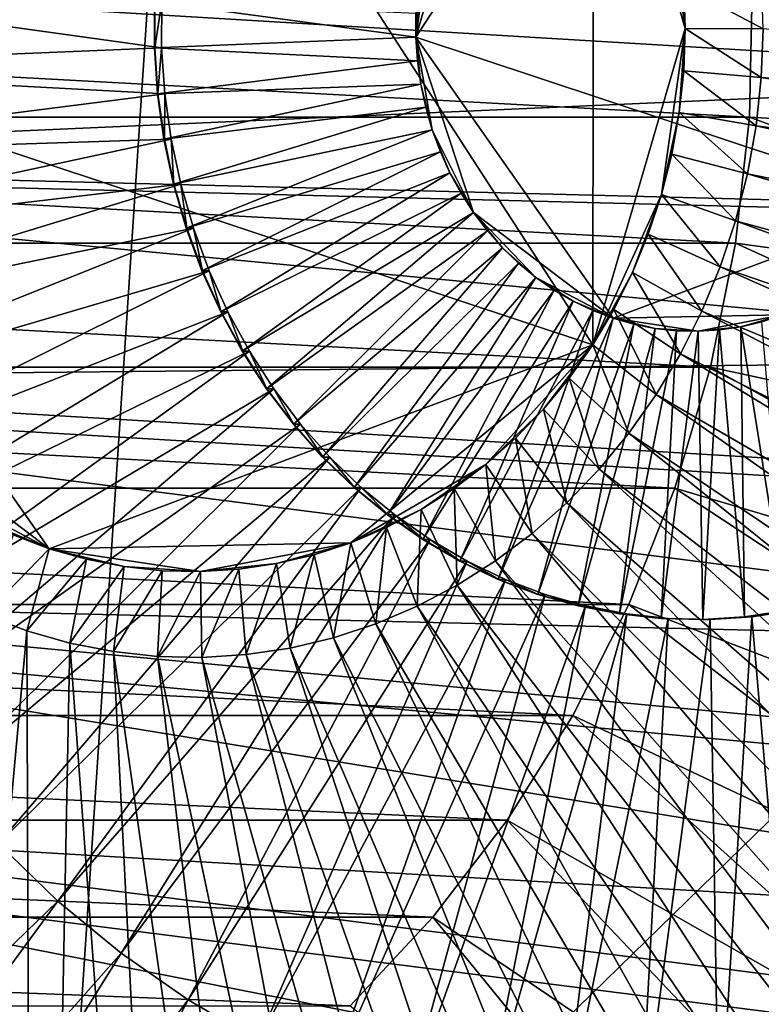
# Model space of a CAD drawing. Extents: x -0.74 to 1.08, y -3.4 to 3.42.
# Drawn here: x 0.69 to 0.74, y -2.99 to -2.92 of the extents above; entities that cross this region are included whole.
import ezdxf

# ---------------------------------------------------------------- set-up
doc = ezdxf.new("R2010")
doc.units = 0
doc.header["$MEASUREMENT"] = 0
doc.layers.get('0').update_dxf_attribs({"linetype": 'CONTINUOUS'})

msp = doc.modelspace()

# ---------------------------------------------------------------- linework, layer by layer
for points in [[(0.706152, -2.803952, -0.412344), (0.691325, -3.028802, -0.419186), (0.593919, -2.913455, -0.464126)], [(0.706152, -2.803952, -0.412344), (0.798385, -2.924347, -0.369791), (0.691325, -3.028802, -0.419186)], [(0.706152, -2.803952, -0.412344), (0.774524, -2.843471, -0.3808), (0.798385, -2.924347, -0.369791)], [(0.691583, -2.877582, -0.435046), (0.672944, -2.891628, -0.443677), (0.665188, -2.918157, -0.447266)], [(0.665188, -2.918157, -0.447266), (0.732198, -2.940367, -0.416232), (0.691583, -2.877582, -0.435046)], [(0.732198, -2.940367, -0.416232), (0.732256, -2.892981, -0.41621), (0.691583, -2.877582, -0.435046)], [(0.732198, -2.940367, -0.416232), (0.739122, -2.916684, -0.413028), (0.732256, -2.892981, -0.41621)], [(0.739122, -2.916684, -0.413028), (0.737371, -2.904241, -0.41384), (0.732256, -2.892981, -0.41621)], [(0.733778, -2.894513, -0.514894), (0.723301, -2.902407, -0.519745), (0.718942, -2.917318, -0.521762)], [(0.718942, -2.917318, -0.521762), (0.756606, -2.929801, -0.50432), (0.733778, -2.894513, -0.514894)], [(0.756606, -2.929801, -0.50432), (0.756638, -2.903168, -0.504307), (0.733778, -2.894513, -0.514894)], [(0.723301, -2.902407, -0.519745), (0.720191, -2.908599, -0.521185), (0.718942, -2.917318, -0.521762)], [(0.739122, -2.916684, -0.413028), (0.738685, -2.910388, -0.413231), (0.737371, -2.904241, -0.41384)], [(1.077825, -2.907122, -0.4538), (1.077136, -2.938534, -0.454118), (0.628035, -2.927073, 0.142671)], [(1.077825, -2.907122, -0.4538), (0.628035, -2.927073, 0.142671), (0.628389, -2.910945, 0.142834)], [(1.067286, -2.937747, -0.458662), (1.067952, -2.907385, -0.458355), (0.625265, -2.911161, 0.128273)], [(0.720191, -2.908599, -0.521185), (0.719323, -2.912017, -0.521587), (0.718942, -2.917318, -0.521762)], [(0.739122, -2.916684, -0.413028), (0.739015, -2.913527, -0.413078), (0.738685, -2.910388, -0.413231)], [(1.067286, -2.937747, -0.458662), (0.625265, -2.911161, 0.128273), (0.62493, -2.926425, 0.128118)], [(0.719323, -2.912017, -0.521587), (0.719071, -2.913772, -0.521703), (0.718942, -2.917318, -0.521762)], [(0.74495, -2.916693, -0.410329), (0.744826, -2.913037, -0.410387), (0.739015, -2.913527, -0.413078)], [(0.787072, -2.925815, -0.292895), (0.787354, -2.912965, -0.292765), (0.744134, -2.9138, -0.281463)], [(0.743925, -2.923315, -0.281559), (0.569616, -2.9138, 0.096796), (0.569407, -2.923315, 0.0967)], [(0.743925, -2.923315, -0.281559), (0.744134, -2.9138, -0.281463), (0.569616, -2.9138, 0.096796)], [(0.691325, -3.028802, -0.419186), (0.6213, -2.992967, -0.451493), (0.593919, -2.913455, -0.464126)], [(0.663763, -2.913079, -0.548743), (0.663755, -2.91962, -0.548746), (0.699901, -2.918127, -0.532008)], [(0.663763, -2.913079, -0.548743), (0.699901, -2.918127, -0.532008), (0.699905, -2.914677, -0.532007)], [(0.719071, -2.913772, -0.521703), (0.718944, -2.915542, -0.521761), (0.718942, -2.917318, -0.521762)], [(0.74495, -2.916693, -0.410329), (0.739015, -2.913527, -0.413078), (0.739122, -2.916684, -0.413028)], [(0.787072, -2.925815, -0.292895), (0.744134, -2.9138, -0.281463), (0.743925, -2.923315, -0.281559)], [(0.699393, -2.914676, -0.530901), (0.699389, -2.918127, -0.530903), (0.699356, -2.918127, -0.530832)], [(0.699393, -2.914676, -0.530901), (0.699356, -2.918127, -0.530832), (0.69936, -2.914676, -0.53083)], [(0.69936, -2.914676, -0.53083), (0.699356, -2.918127, -0.530832), (0.718942, -2.917318, -0.521762)], [(0.69936, -2.914676, -0.53083), (0.718942, -2.917318, -0.521762), (0.718944, -2.915542, -0.521761)], [(0.699905, -2.914677, -0.532007), (0.699389, -2.918127, -0.530903), (0.699393, -2.914676, -0.530901)], [(0.699905, -2.914677, -0.532007), (0.699901, -2.918127, -0.532008), (0.699389, -2.918127, -0.530903)], [(0.732198, -2.940367, -0.416232), (0.737341, -2.929122, -0.413852), (0.739122, -2.916684, -0.413028)], [(0.737341, -2.929122, -0.413852), (0.73867, -2.922979, -0.413237), (0.739122, -2.916684, -0.413028)], [(0.73867, -2.922979, -0.413237), (0.739007, -2.919842, -0.413081), (0.739122, -2.916684, -0.413028)], [(0.744817, -2.920347, -0.410391), (0.739122, -2.916684, -0.413028), (0.739007, -2.919842, -0.413081)], [(0.744817, -2.920347, -0.410391), (0.74495, -2.916693, -0.410329), (0.739122, -2.916684, -0.413028)], [(0.914447, -2.931782, -0.432655), (0.74495, -2.916693, -0.410329), (0.744817, -2.920347, -0.410391)], [(0.699356, -2.918127, -0.530832), (0.719065, -2.919089, -0.521705), (0.718942, -2.917318, -0.521762)], [(0.718942, -2.917318, -0.521762), (0.719065, -2.919089, -0.521705), (0.719312, -2.920844, -0.521591)], [(0.718942, -2.917318, -0.521762), (0.719312, -2.920844, -0.521591), (0.720172, -2.924264, -0.521192)], [(0.718942, -2.917318, -0.521762), (0.720172, -2.924264, -0.521192), (0.723267, -2.930465, -0.519758)], [(0.718942, -2.917318, -0.521762), (0.723267, -2.930465, -0.519758), (0.733725, -2.93839, -0.514915)], [(0.718942, -2.917318, -0.521762), (0.733725, -2.93839, -0.514915), (0.756606, -2.929801, -0.50432)], [(0.663755, -2.91962, -0.548746), (0.700139, -2.921568, -0.531897), (0.699901, -2.918127, -0.532008)], [(0.665188, -2.918157, -0.447266), (0.672883, -2.941549, -0.4437), (0.691489, -2.955649, -0.435082)], [(0.665188, -2.918157, -0.447266), (0.691489, -2.955649, -0.435082), (0.732198, -2.940367, -0.416232)], [(0.699389, -2.918127, -0.530903), (0.699595, -2.921568, -0.530721), (0.699356, -2.918127, -0.530832)], [(0.699356, -2.918127, -0.530832), (0.699595, -2.921568, -0.530721), (0.719065, -2.919089, -0.521705)], [(0.699901, -2.918127, -0.532008), (0.699628, -2.921568, -0.530792), (0.699389, -2.918127, -0.530903)], [(0.699389, -2.918127, -0.530903), (0.699628, -2.921568, -0.530792), (0.699595, -2.921568, -0.530721)], [(0.699901, -2.918127, -0.532008), (0.700139, -2.921568, -0.531897), (0.699628, -2.921568, -0.530792)], [(0.663755, -2.91962, -0.548746), (0.664208, -2.926143, -0.548536), (0.700139, -2.921568, -0.531897)], [(0.699595, -2.921568, -0.530721), (0.719312, -2.920844, -0.521591), (0.719065, -2.919089, -0.521705)], [(0.744427, -2.92398, -0.410571), (0.739007, -2.919842, -0.413081), (0.73867, -2.922979, -0.413237)], [(0.744427, -2.92398, -0.410571), (0.744817, -2.920347, -0.410391), (0.739007, -2.919842, -0.413081)], [(0.912859, -2.946581, -0.433389), (0.744817, -2.920347, -0.410391), (0.744427, -2.92398, -0.410571)], [(0.912859, -2.946581, -0.433389), (0.914447, -2.931782, -0.432655), (0.744817, -2.920347, -0.410391)], [(0.699595, -2.921568, -0.530721), (0.700074, -2.924978, -0.530499), (0.719312, -2.920844, -0.521591)], [(0.700074, -2.924978, -0.530499), (0.719681, -2.922573, -0.521419), (0.719312, -2.920844, -0.521591)], [(0.719312, -2.920844, -0.521591), (0.719681, -2.922573, -0.521419), (0.720172, -2.924264, -0.521192)], [(0.664208, -2.926143, -0.548536), (0.700619, -2.924978, -0.531675), (0.700139, -2.921568, -0.531897)], [(0.699628, -2.921568, -0.530792), (0.700074, -2.924978, -0.530499), (0.699595, -2.921568, -0.530721)], [(0.700139, -2.921568, -0.531897), (0.700107, -2.924978, -0.53057), (0.699628, -2.921568, -0.530792)], [(0.699628, -2.921568, -0.530792), (0.700107, -2.924978, -0.53057), (0.700074, -2.924978, -0.530499)], [(0.700139, -2.921568, -0.531897), (0.700619, -2.924978, -0.531675), (0.700107, -2.924978, -0.53057)], [(0.700074, -2.924978, -0.530499), (0.700793, -2.928337, -0.530166), (0.719681, -2.922573, -0.521419)], [(0.700793, -2.928337, -0.530166), (0.720172, -2.924264, -0.521192), (0.719681, -2.922573, -0.521419)], [(0.742884, -2.932763, -0.28204), (0.569407, -2.923315, 0.0967), (0.568365, -2.932763, 0.096219)], [(0.742884, -2.932763, -0.28204), (0.743925, -2.923315, -0.281559), (0.569407, -2.923315, 0.0967)], [(0.737341, -2.929122, -0.413852), (0.738114, -2.926079, -0.413494), (0.73867, -2.922979, -0.413237)], [(0.743783, -2.927568, -0.410869), (0.73867, -2.922979, -0.413237), (0.738114, -2.926079, -0.413494)], [(0.743783, -2.927568, -0.410869), (0.744427, -2.92398, -0.410571), (0.73867, -2.922979, -0.413237)], [(0.785665, -2.938575, -0.293544), (0.743925, -2.923315, -0.281559), (0.742884, -2.932763, -0.28204)], [(0.785665, -2.938575, -0.293544), (0.787072, -2.925815, -0.292895), (0.743925, -2.923315, -0.281559)], [(0.910235, -2.9612, -0.434603), (0.744427, -2.92398, -0.410571), (0.743783, -2.927568, -0.410869)], [(0.910235, -2.9612, -0.434603), (0.912859, -2.946581, -0.433389), (0.744427, -2.92398, -0.410571)], [(0.798385, -2.924347, -0.369791), (0.764163, -3.000577, -0.38558), (0.691325, -3.028802, -0.419186)], [(0.700793, -2.928337, -0.530166), (0.701745, -2.931624, -0.529724), (0.720172, -2.924264, -0.521192)], [(0.701745, -2.931624, -0.529724), (0.720779, -2.92591, -0.520911), (0.720172, -2.924264, -0.521192)], [(0.720172, -2.924264, -0.521192), (0.720779, -2.92591, -0.520911), (0.721501, -2.927498, -0.520576)], [(0.720172, -2.924264, -0.521192), (0.721501, -2.927498, -0.520576), (0.723267, -2.930465, -0.519758)], [(0.664208, -2.926143, -0.548536), (0.665117, -2.932607, -0.548114), (0.700619, -2.924978, -0.531675)], [(0.665117, -2.932607, -0.548114), (0.701337, -2.928337, -0.531342), (0.700619, -2.924978, -0.531675)], [(0.700107, -2.924978, -0.53057), (0.700793, -2.928337, -0.530166), (0.700074, -2.924978, -0.530499)], [(0.700619, -2.924978, -0.531675), (0.700826, -2.928337, -0.530237), (0.700107, -2.924978, -0.53057)], [(0.700107, -2.924978, -0.53057), (0.700826, -2.928337, -0.530237), (0.700793, -2.928337, -0.530166)], [(0.700619, -2.924978, -0.531675), (0.701337, -2.928337, -0.531342), (0.700826, -2.928337, -0.530237)], [(0.701745, -2.931624, -0.529724), (0.702925, -2.93482, -0.529177), (0.720779, -2.92591, -0.520911)], [(0.702925, -2.93482, -0.529177), (0.721501, -2.927498, -0.520576), (0.720779, -2.92591, -0.520911)], [(0.742889, -2.931091, -0.411283), (0.738114, -2.926079, -0.413494), (0.737341, -2.929122, -0.413852)], [(0.742889, -2.931091, -0.411283), (0.743783, -2.927568, -0.410869), (0.738114, -2.926079, -0.413494)], [(1.063963, -2.967896, -0.460195), (0.62493, -2.926425, 0.128118), (0.62326, -2.941581, 0.127347)], [(1.063963, -2.967896, -0.460195), (1.067286, -2.937747, -0.458662), (0.62493, -2.926425, 0.128118)], [(1.077136, -2.938534, -0.454118), (0.62627, -2.943087, 0.141856), (0.628035, -2.927073, 0.142671)], [(0.702925, -2.93482, -0.529177), (0.704327, -2.937906, -0.528528), (0.721501, -2.927498, -0.520576)], [(0.704327, -2.937906, -0.528528), (0.722332, -2.929019, -0.520191), (0.721501, -2.927498, -0.520576)], [(0.721501, -2.927498, -0.520576), (0.722332, -2.929019, -0.520191), (0.723267, -2.930465, -0.519758)], [(0.90659, -2.975551, -0.436289), (0.743783, -2.927568, -0.410869), (0.742889, -2.931091, -0.411283)], [(0.90659, -2.975551, -0.436289), (0.910235, -2.9612, -0.434603), (0.743783, -2.927568, -0.410869)], [(0.665117, -2.932607, -0.548114), (0.666479, -2.938974, -0.547483), (0.701337, -2.928337, -0.531342)], [(0.666479, -2.938974, -0.547483), (0.70229, -2.931624, -0.530901), (0.701337, -2.928337, -0.531342)], [(0.700826, -2.928337, -0.530237), (0.701745, -2.931624, -0.529724), (0.700793, -2.928337, -0.530166)], [(0.701337, -2.928337, -0.531342), (0.701778, -2.931624, -0.529796), (0.700826, -2.928337, -0.530237)], [(0.700826, -2.928337, -0.530237), (0.701778, -2.931624, -0.529796), (0.701745, -2.931624, -0.529724)], [(0.701337, -2.928337, -0.531342), (0.70229, -2.931624, -0.530901), (0.701778, -2.931624, -0.529796)], [(0.704327, -2.937906, -0.528528), (0.705942, -2.940862, -0.52778), (0.722332, -2.929019, -0.520191)], [(0.705942, -2.940862, -0.52778), (0.723267, -2.930465, -0.519758), (0.722332, -2.929019, -0.520191)], [(0.732198, -2.940367, -0.416232), (0.735166, -2.934965, -0.414858), (0.737341, -2.929122, -0.413852)], [(0.735166, -2.934965, -0.414858), (0.736356, -2.93209, -0.414307), (0.737341, -2.929122, -0.413852)], [(0.741749, -2.934526, -0.41181), (0.737341, -2.929122, -0.413852), (0.736356, -2.93209, -0.414307)], [(0.741749, -2.934526, -0.41181), (0.742889, -2.931091, -0.411283), (0.737341, -2.929122, -0.413852)], [(0.733725, -2.93839, -0.514915), (0.746415, -2.938138, -0.509038), (0.756606, -2.929801, -0.50432)], [(0.705942, -2.940862, -0.52778), (0.70776, -2.943672, -0.526938), (0.723267, -2.930465, -0.519758)], [(0.70776, -2.943672, -0.526938), (0.724302, -2.931828, -0.519279), (0.723267, -2.930465, -0.519758)], [(0.723267, -2.930465, -0.519758), (0.724302, -2.931828, -0.519279), (0.725429, -2.933097, -0.518757)], [(0.723267, -2.930465, -0.519758), (0.725429, -2.933097, -0.518757), (0.727933, -2.935329, -0.517597)], [(0.723267, -2.930465, -0.519758), (0.727933, -2.935329, -0.517597), (0.733725, -2.93839, -0.514915)], [(0.901947, -2.989548, -0.438437), (0.742889, -2.931091, -0.411283), (0.741749, -2.934526, -0.41181)], [(0.901947, -2.989548, -0.438437), (0.90659, -2.975551, -0.436289), (0.742889, -2.931091, -0.411283)], [(0.666479, -2.938974, -0.547483), (0.668284, -2.945205, -0.546647), (0.70229, -2.931624, -0.530901)], [(0.668284, -2.945205, -0.546647), (0.70347, -2.93482, -0.530354), (0.70229, -2.931624, -0.530901)], [(0.701778, -2.931624, -0.529796), (0.702925, -2.93482, -0.529177), (0.701745, -2.931624, -0.529724)], [(0.70229, -2.931624, -0.530901), (0.702958, -2.93482, -0.529248), (0.701778, -2.931624, -0.529796)], [(0.701778, -2.931624, -0.529796), (0.702958, -2.93482, -0.529248), (0.702925, -2.93482, -0.529177)], [(0.70229, -2.931624, -0.530901), (0.70347, -2.93482, -0.530354), (0.702958, -2.93482, -0.529248)], [(0.70776, -2.943672, -0.526938), (0.70977, -2.946319, -0.526007), (0.724302, -2.931828, -0.519279)], [(0.70977, -2.946319, -0.526007), (0.725429, -2.933097, -0.518757), (0.724302, -2.931828, -0.519279)], [(0.740371, -2.937854, -0.412448), (0.736356, -2.93209, -0.414307), (0.735166, -2.934965, -0.414858)], [(0.740371, -2.937854, -0.412448), (0.741749, -2.934526, -0.41181), (0.736356, -2.93209, -0.414307)], [(0.741019, -2.942057, -0.2829), (0.568365, -2.932763, 0.096219), (0.5665, -2.942057, 0.095359)], [(0.741019, -2.942057, -0.2829), (0.742884, -2.932763, -0.28204), (0.568365, -2.932763, 0.096219)], [(0.783147, -2.951125, -0.294706), (0.742884, -2.932763, -0.28204), (0.741019, -2.942057, -0.2829)], [(0.783147, -2.951125, -0.294706), (0.785665, -2.938575, -0.293544), (0.742884, -2.932763, -0.28204)], [(0.70977, -2.946319, -0.526007), (0.71196, -2.948785, -0.524993), (0.725429, -2.933097, -0.518757)], [(0.71196, -2.948785, -0.524993), (0.726642, -2.934267, -0.518195), (0.725429, -2.933097, -0.518757)], [(0.725429, -2.933097, -0.518757), (0.726642, -2.934267, -0.518195), (0.727933, -2.935329, -0.517597)], [(0.71196, -2.948785, -0.524993), (0.714316, -2.951058, -0.523901), (0.726642, -2.934267, -0.518195)], [(0.714316, -2.951058, -0.523901), (0.727933, -2.935329, -0.517597), (0.726642, -2.934267, -0.518195)], [(0.668284, -2.945205, -0.546647), (0.670522, -2.951264, -0.54561), (0.70347, -2.93482, -0.530354)], [(0.670522, -2.951264, -0.54561), (0.704872, -2.937906, -0.529704), (0.70347, -2.93482, -0.530354)], [(0.702958, -2.93482, -0.529248), (0.704327, -2.937906, -0.528528), (0.702925, -2.93482, -0.529177)], [(0.70347, -2.93482, -0.530354), (0.70436, -2.937906, -0.528599), (0.702958, -2.93482, -0.529248)], [(0.702958, -2.93482, -0.529248), (0.70436, -2.937906, -0.528599), (0.704327, -2.937906, -0.528528)], [(0.70347, -2.93482, -0.530354), (0.704872, -2.937906, -0.529704), (0.70436, -2.937906, -0.528599)], [(0.732198, -2.940367, -0.416232), (0.733777, -2.937729, -0.415501), (0.735166, -2.934965, -0.414858)], [(0.738763, -2.941055, -0.413192), (0.735166, -2.934965, -0.414858), (0.733777, -2.937729, -0.415501)], [(0.738763, -2.941055, -0.413192), (0.740371, -2.937854, -0.412448), (0.735166, -2.934965, -0.414858)], [(0.896334, -3.003106, -0.441036), (0.741749, -2.934526, -0.41181), (0.740371, -2.937854, -0.412448)], [(0.896334, -3.003106, -0.441036), (0.901947, -2.989548, -0.438437), (0.741749, -2.934526, -0.41181)], [(0.714316, -2.951058, -0.523901), (0.716826, -2.953122, -0.522738), (0.727933, -2.935329, -0.517597)], [(0.716826, -2.953122, -0.522738), (0.729296, -2.936278, -0.516966), (0.727933, -2.935329, -0.517597)], [(0.727933, -2.935329, -0.517597), (0.729296, -2.936278, -0.516966), (0.730721, -2.937108, -0.516306)], [(0.727933, -2.935329, -0.517597), (0.730721, -2.937108, -0.516306), (0.733725, -2.93839, -0.514915)], [(0.716826, -2.953122, -0.522738), (0.719473, -2.954966, -0.521512), (0.729296, -2.936278, -0.516966)], [(0.719473, -2.954966, -0.521512), (0.730721, -2.937108, -0.516306), (0.729296, -2.936278, -0.516966)], [(0.719473, -2.954966, -0.521512), (0.722242, -2.956578, -0.52023), (0.730721, -2.937108, -0.516306)], [(0.722242, -2.956578, -0.52023), (0.7322, -2.937813, -0.515621), (0.730721, -2.937108, -0.516306)], [(0.730721, -2.937108, -0.516306), (0.7322, -2.937813, -0.515621), (0.733725, -2.93839, -0.514915)], [(0.670522, -2.951264, -0.54561), (0.673179, -2.957114, -0.544378), (0.704872, -2.937906, -0.529704)], [(0.673179, -2.957114, -0.544378), (0.706487, -2.940862, -0.528956), (0.704872, -2.937906, -0.529704)], [(0.70436, -2.937906, -0.528599), (0.705942, -2.940862, -0.52778), (0.704327, -2.937906, -0.528528)], [(0.704872, -2.937906, -0.529704), (0.705975, -2.940862, -0.527851), (0.70436, -2.937906, -0.528599)], [(0.70436, -2.937906, -0.528599), (0.705975, -2.940862, -0.527851), (0.705942, -2.940862, -0.52778)], [(0.704872, -2.937906, -0.529704), (0.706487, -2.940862, -0.528956), (0.705975, -2.940862, -0.527851)], [(0.722242, -2.956578, -0.52023), (0.725116, -2.957949, -0.518899), (0.7322, -2.937813, -0.515621)], [(0.725116, -2.957949, -0.518899), (0.733725, -2.93839, -0.514915), (0.7322, -2.937813, -0.515621)], [(0.736935, -2.944108, -0.414038), (0.733777, -2.937729, -0.415501), (0.732198, -2.940367, -0.416232)], [(0.733725, -2.93839, -0.514915), (0.740088, -2.939357, -0.511968), (0.746415, -2.938138, -0.509038)], [(0.736935, -2.944108, -0.414038), (0.738763, -2.941055, -0.413192), (0.733777, -2.937729, -0.415501)], [(0.889784, -3.016145, -0.444067), (0.740371, -2.937854, -0.412448), (0.738763, -2.941055, -0.413192)], [(0.740088, -2.939357, -0.511968), (0.743294, -2.939018, -0.510483), (0.746415, -2.938138, -0.509038)], [(0.889784, -3.016145, -0.444067), (0.896334, -3.003106, -0.441036), (0.740371, -2.937854, -0.412448)], [(0.743294, -2.939018, -0.510483), (0.74487, -2.938645, -0.509753), (0.746415, -2.938138, -0.509038)], [(1.077136, -2.938534, -0.454118), (1.073698, -2.969728, -0.455704), (0.62627, -2.943087, 0.141856)], [(0.725116, -2.957949, -0.518899), (0.728078, -2.95907, -0.517527), (0.733725, -2.93839, -0.514915)], [(0.728078, -2.95907, -0.517527), (0.735285, -2.938836, -0.514192), (0.733725, -2.93839, -0.514915)], [(0.728078, -2.95907, -0.517527), (0.73111, -2.959935, -0.516123), (0.735285, -2.938836, -0.514192)], [(0.73111, -2.959935, -0.516123), (0.736872, -2.939146, -0.513457), (0.735285, -2.938836, -0.514192)], [(0.733725, -2.93839, -0.514915), (0.735285, -2.938836, -0.514192), (0.736872, -2.939146, -0.513457)], [(0.733725, -2.93839, -0.514915), (0.736872, -2.939146, -0.513457), (0.740088, -2.939357, -0.511968)], [(0.746672, -2.96029, -0.508917), (0.74487, -2.938645, -0.509753), (0.743294, -2.939018, -0.510483)], [(0.73111, -2.959935, -0.516123), (0.734194, -2.960539, -0.514695), (0.736872, -2.939146, -0.513457)], [(0.734194, -2.960539, -0.514695), (0.738476, -2.939321, -0.512714), (0.736872, -2.939146, -0.513457)], [(0.734194, -2.960539, -0.514695), (0.73731, -2.960877, -0.513252), (0.738476, -2.939321, -0.512714)], [(0.736872, -2.939146, -0.513457), (0.738476, -2.939321, -0.512714), (0.740088, -2.939357, -0.511968)], [(0.73731, -2.960877, -0.513252), (0.740088, -2.939357, -0.511968), (0.738476, -2.939321, -0.512714)], [(0.73731, -2.960877, -0.513252), (0.740441, -2.960949, -0.511802), (0.740088, -2.939357, -0.511968)], [(0.740088, -2.939357, -0.511968), (0.741697, -2.939256, -0.511223), (0.743294, -2.939018, -0.510483)], [(0.740441, -2.960949, -0.511802), (0.741697, -2.939256, -0.511223), (0.740088, -2.939357, -0.511968)], [(0.740441, -2.960949, -0.511802), (0.743568, -2.960753, -0.510354), (0.741697, -2.939256, -0.511223)], [(0.743568, -2.960753, -0.510354), (0.743294, -2.939018, -0.510483), (0.741697, -2.939256, -0.511223)], [(0.743568, -2.960753, -0.510354), (0.746672, -2.96029, -0.508917), (0.743294, -2.939018, -0.510483)], [(0.673179, -2.957114, -0.544378), (0.67624, -2.962718, -0.54296), (0.706487, -2.940862, -0.528956)], [(0.67624, -2.962718, -0.54296), (0.708304, -2.943672, -0.528114), (0.706487, -2.940862, -0.528956)], [(0.691489, -2.955649, -0.435082), (0.714067, -2.955199, -0.424627), (0.732198, -2.940367, -0.416232)], [(0.705975, -2.940862, -0.527851), (0.70776, -2.943672, -0.526938), (0.705942, -2.940862, -0.52778)], [(0.706487, -2.940862, -0.528956), (0.707793, -2.943672, -0.527009), (0.705975, -2.940862, -0.527851)], [(0.705975, -2.940862, -0.527851), (0.707793, -2.943672, -0.527009), (0.70776, -2.943672, -0.526938)], [(0.706487, -2.940862, -0.528956), (0.708304, -2.943672, -0.528114), (0.707793, -2.943672, -0.527009)], [(0.714067, -2.955199, -0.424627), (0.724185, -2.949345, -0.419942), (0.732198, -2.940367, -0.416232)], [(0.724185, -2.949345, -0.419942), (0.728508, -2.945199, -0.41794), (0.732198, -2.940367, -0.416232)], [(0.728508, -2.945199, -0.41794), (0.730438, -2.942862, -0.417047), (0.732198, -2.940367, -0.416232)], [(0.734898, -2.946996, -0.414981), (0.732198, -2.940367, -0.416232), (0.730438, -2.942862, -0.417047)], [(0.734898, -2.946996, -0.414981), (0.736935, -2.944108, -0.414038), (0.732198, -2.940367, -0.416232)], [(0.882336, -3.028584, -0.447515), (0.738763, -2.941055, -0.413192), (0.736935, -2.944108, -0.414038)], [(0.882336, -3.028584, -0.447515), (0.889784, -3.016145, -0.444067), (0.738763, -2.941055, -0.413192)], [(1.058014, -2.997551, -0.46294), (0.62326, -2.941581, 0.127347), (0.620269, -2.95649, 0.125968)], [(1.058014, -2.997551, -0.46294), (1.063963, -2.967896, -0.460195), (0.62326, -2.941581, 0.127347)], [(0.672883, -2.941549, -0.4437), (0.681185, -2.950202, -0.439854), (0.691489, -2.955649, -0.435082)], [(0.738348, -2.951109, -0.284132), (0.5665, -2.942057, 0.095359), (0.56383, -2.951109, 0.094126)], [(0.738348, -2.951109, -0.284132), (0.741019, -2.942057, -0.2829), (0.5665, -2.942057, 0.095359)], [(0.77954, -2.96335, -0.29637), (0.741019, -2.942057, -0.2829), (0.738348, -2.951109, -0.284132)], [(0.77954, -2.96335, -0.29637), (0.783147, -2.951125, -0.294706), (0.741019, -2.942057, -0.2829)], [(1.073698, -2.969728, -0.455704), (0.62311, -2.958839, 0.140398), (0.62627, -2.943087, 0.141856)], [(0.732664, -2.949702, -0.416016), (0.730438, -2.942862, -0.417047), (0.728508, -2.945199, -0.41794)], [(0.732664, -2.949702, -0.416016), (0.734898, -2.946996, -0.414981), (0.730438, -2.942862, -0.417047)], [(0.67624, -2.962718, -0.54296), (0.679686, -2.968045, -0.541364), (0.708304, -2.943672, -0.528114)], [(0.679686, -2.968045, -0.541364), (0.710314, -2.946319, -0.527183), (0.708304, -2.943672, -0.528114)], [(0.707793, -2.943672, -0.527009), (0.70977, -2.946319, -0.526007), (0.70776, -2.943672, -0.526938)], [(0.708304, -2.943672, -0.528114), (0.709802, -2.946319, -0.526078), (0.707793, -2.943672, -0.527009)], [(0.707793, -2.943672, -0.527009), (0.709802, -2.946319, -0.526078), (0.70977, -2.946319, -0.526007)], [(0.708304, -2.943672, -0.528114), (0.710314, -2.946319, -0.527183), (0.709802, -2.946319, -0.526078)], [(0.874036, -3.040351, -0.451357), (0.736935, -2.944108, -0.414038), (0.734898, -2.946996, -0.414981)], [(0.874036, -3.040351, -0.451357), (0.882336, -3.028584, -0.447515), (0.736935, -2.944108, -0.414038)], [(0.724185, -2.949345, -0.419942), (0.72642, -2.947365, -0.418907), (0.728508, -2.945199, -0.41794)], [(0.730246, -2.952209, -0.417135), (0.728508, -2.945199, -0.41794), (0.72642, -2.947365, -0.418907)], [(0.730246, -2.952209, -0.417135), (0.732664, -2.949702, -0.416016), (0.728508, -2.945199, -0.41794)], [(0.679686, -2.968045, -0.541364), (0.683496, -2.973062, -0.539599), (0.710314, -2.946319, -0.527183)], [(0.683496, -2.973062, -0.539599), (0.712504, -2.948786, -0.526169), (0.710314, -2.946319, -0.527183)], [(0.709802, -2.946319, -0.526078), (0.71196, -2.948785, -0.524993), (0.70977, -2.946319, -0.526007)], [(0.710314, -2.946319, -0.527183), (0.711992, -2.948785, -0.525064), (0.709802, -2.946319, -0.526078)], [(0.709802, -2.946319, -0.526078), (0.711992, -2.948785, -0.525064), (0.71196, -2.948785, -0.524993)], [(0.710314, -2.946319, -0.527183), (0.712504, -2.948786, -0.526169), (0.711992, -2.948785, -0.525064)], [(0.864934, -3.051374, -0.455571), (0.734898, -2.946996, -0.414981), (0.732664, -2.949702, -0.416016)], [(0.864934, -3.051374, -0.455571), (0.874036, -3.040351, -0.451357), (0.734898, -2.946996, -0.414981)], [(0.727659, -2.954501, -0.418333), (0.72642, -2.947365, -0.418907), (0.724185, -2.949345, -0.419942)], [(0.727659, -2.954501, -0.418333), (0.730246, -2.952209, -0.417135), (0.72642, -2.947365, -0.418907)], [(0.683496, -2.973062, -0.539599), (0.687647, -2.977738, -0.537676), (0.712504, -2.948786, -0.526169)], [(0.687647, -2.977738, -0.537676), (0.714861, -2.951058, -0.525077), (0.712504, -2.948786, -0.526169)], [(0.711992, -2.948785, -0.525064), (0.714316, -2.951058, -0.523901), (0.71196, -2.948785, -0.524993)], [(0.712504, -2.948786, -0.526169), (0.714349, -2.951058, -0.523972), (0.711992, -2.948785, -0.525064)], [(0.711992, -2.948785, -0.525064), (0.714349, -2.951058, -0.523972), (0.714316, -2.951058, -0.523901)], [(0.712504, -2.948786, -0.526169), (0.714861, -2.951058, -0.525077), (0.714349, -2.951058, -0.523972)], [(0.714067, -2.955199, -0.424627), (0.719332, -2.952705, -0.422189), (0.724185, -2.949345, -0.419942)], [(0.719332, -2.952705, -0.422189), (0.721818, -2.951129, -0.421038), (0.724185, -2.949345, -0.419942)], [(0.724919, -2.956566, -0.419601), (0.724185, -2.949345, -0.419942), (0.721818, -2.951129, -0.421038)], [(0.724919, -2.956566, -0.419601), (0.727659, -2.954501, -0.418333), (0.724185, -2.949345, -0.419942)], [(0.855084, -3.061586, -0.460132), (0.732664, -2.949702, -0.416016), (0.730246, -2.952209, -0.417135)], [(0.855084, -3.061586, -0.460132), (0.864934, -3.051374, -0.455571), (0.732664, -2.949702, -0.416016)], [(0.681185, -2.950202, -0.439854), (0.686145, -2.953367, -0.437557), (0.691489, -2.955649, -0.435082)], [(0.734897, -2.959835, -0.285725), (0.56383, -2.951109, 0.094126), (0.560378, -2.959835, 0.092534)], [(0.734897, -2.959835, -0.285725), (0.738348, -2.951109, -0.284132), (0.56383, -2.951109, 0.094126)], [(0.687647, -2.977738, -0.537676), (0.692115, -2.982045, -0.535607), (0.714861, -2.951058, -0.525077)], [(0.692115, -2.982045, -0.535607), (0.717371, -2.953122, -0.523915), (0.714861, -2.951058, -0.525077)], [(0.714349, -2.951058, -0.523972), (0.716826, -2.953122, -0.522738), (0.714316, -2.951058, -0.523901)], [(0.714861, -2.951058, -0.525077), (0.716859, -2.953122, -0.52281), (0.714349, -2.951058, -0.523972)], [(0.714349, -2.951058, -0.523972), (0.716859, -2.953122, -0.52281), (0.716826, -2.953122, -0.522738)], [(0.714861, -2.951058, -0.525077), (0.717371, -2.953122, -0.523915), (0.716859, -2.953122, -0.52281)], [(0.722042, -2.958391, -0.420934), (0.721818, -2.951129, -0.421038), (0.719332, -2.952705, -0.422189)], [(0.722042, -2.958391, -0.420934), (0.724919, -2.956566, -0.419601), (0.721818, -2.951129, -0.421038)], [(0.774879, -2.975134, -0.298521), (0.738348, -2.951109, -0.284132), (0.734897, -2.959835, -0.285725)], [(0.774879, -2.975134, -0.298521), (0.77954, -2.96335, -0.29637), (0.738348, -2.951109, -0.284132)], [(0.714067, -2.955199, -0.424627), (0.716744, -2.954065, -0.423388), (0.719332, -2.952705, -0.422189)], [(0.719045, -2.959964, -0.422321), (0.719332, -2.952705, -0.422189), (0.716744, -2.954065, -0.423388)], [(0.719045, -2.959964, -0.422321), (0.722042, -2.958391, -0.420934), (0.719332, -2.952705, -0.422189)], [(0.844545, -3.070927, -0.465011), (0.730246, -2.952209, -0.417135), (0.727659, -2.954501, -0.418333)], [(0.844545, -3.070927, -0.465011), (0.855084, -3.061586, -0.460132), (0.730246, -2.952209, -0.417135)], [(0.686145, -2.953367, -0.437557), (0.688776, -2.954622, -0.436338), (0.691489, -2.955649, -0.435082)], [(0.692115, -2.982045, -0.535607), (0.696872, -2.985958, -0.533404), (0.717371, -2.953122, -0.523915)], [(0.696872, -2.985958, -0.533404), (0.720018, -2.954966, -0.522689), (0.717371, -2.953122, -0.523915)], [(0.716859, -2.953122, -0.52281), (0.719473, -2.954966, -0.521512), (0.716826, -2.953122, -0.522738)], [(0.717371, -2.953122, -0.523915), (0.719506, -2.954966, -0.521583), (0.716859, -2.953122, -0.52281)], [(0.716859, -2.953122, -0.52281), (0.719506, -2.954966, -0.521583), (0.719473, -2.954966, -0.521512)], [(0.717371, -2.953122, -0.523915), (0.720018, -2.954966, -0.522689), (0.719506, -2.954966, -0.521583)], [(0.715946, -2.961277, -0.423756), (0.716744, -2.954065, -0.423388), (0.714067, -2.955199, -0.424627)], [(0.715946, -2.961277, -0.423756), (0.719045, -2.959964, -0.422321), (0.716744, -2.954065, -0.423388)], [(0.68667, -2.960609, -0.437313), (0.691489, -2.955649, -0.435082), (0.688776, -2.954622, -0.436338)], [(0.696872, -2.985958, -0.533404), (0.701891, -2.989454, -0.531079), (0.720018, -2.954966, -0.522689)], [(0.701891, -2.989454, -0.531079), (0.722787, -2.956578, -0.521406), (0.720018, -2.954966, -0.522689)], [(0.719506, -2.954966, -0.521583), (0.722242, -2.956578, -0.52023), (0.719473, -2.954966, -0.521512)], [(0.720018, -2.954966, -0.522689), (0.722275, -2.956578, -0.520301), (0.719506, -2.954966, -0.521583)], [(0.719506, -2.954966, -0.521583), (0.722275, -2.956578, -0.520301), (0.722242, -2.956578, -0.52023)], [(0.720018, -2.954966, -0.522689), (0.722787, -2.956578, -0.521406), (0.722275, -2.956578, -0.520301)], [(0.833381, -3.07934, -0.47018), (0.727659, -2.954501, -0.418333), (0.724919, -2.956566, -0.419601)], [(0.833381, -3.07934, -0.47018), (0.844545, -3.070927, -0.465011), (0.727659, -2.954501, -0.418333)], [(0.68667, -2.960609, -0.437313), (0.68981, -2.961798, -0.435859), (0.691489, -2.955649, -0.435082)], [(0.68981, -2.961798, -0.435859), (0.694265, -2.956441, -0.433797), (0.691489, -2.955649, -0.435082)], [(0.691489, -2.955649, -0.435082), (0.70281, -2.957369, -0.42984), (0.714067, -2.955199, -0.424627)], [(0.691489, -2.955649, -0.435082), (0.694265, -2.956441, -0.433797), (0.697088, -2.956994, -0.432489)], [(0.691489, -2.955649, -0.435082), (0.697088, -2.956994, -0.432489), (0.70281, -2.957369, -0.42984)], [(0.70281, -2.957369, -0.42984), (0.708515, -2.956766, -0.427198), (0.714067, -2.955199, -0.424627)], [(0.708515, -2.956766, -0.427198), (0.711318, -2.956101, -0.4259), (0.714067, -2.955199, -0.424627)], [(0.712765, -2.962322, -0.425229), (0.714067, -2.955199, -0.424627), (0.711318, -2.956101, -0.4259)], [(0.712765, -2.962322, -0.425229), (0.715946, -2.961277, -0.423756), (0.714067, -2.955199, -0.424627)], [(1.049495, -3.026435, -0.466871), (0.620269, -2.95649, 0.125968), (0.615986, -2.971011, 0.123992)], [(1.049495, -3.026435, -0.466871), (1.058014, -2.997551, -0.46294), (0.620269, -2.95649, 0.125968)], [(0.68981, -2.961798, -0.435859), (0.693023, -2.962715, -0.434371), (0.694265, -2.956441, -0.433797)], [(0.693023, -2.962715, -0.434371), (0.697088, -2.956994, -0.432489), (0.694265, -2.956441, -0.433797)], [(0.701891, -2.989454, -0.531079), (0.70714, -2.99251, -0.528648), (0.722787, -2.956578, -0.521406)], [(0.70714, -2.99251, -0.528648), (0.725661, -2.957949, -0.520075), (0.722787, -2.956578, -0.521406)], [(0.709519, -2.963092, -0.426732), (0.711318, -2.956101, -0.4259), (0.708515, -2.956766, -0.427198)], [(0.709519, -2.963092, -0.426732), (0.712765, -2.962322, -0.425229), (0.711318, -2.956101, -0.4259)], [(0.821658, -3.086774, -0.475608), (0.724919, -2.956566, -0.419601), (0.722042, -2.958391, -0.420934)], [(0.722275, -2.956578, -0.520301), (0.725116, -2.957949, -0.518899), (0.722242, -2.956578, -0.52023)], [(0.722787, -2.956578, -0.521406), (0.725149, -2.957949, -0.51897), (0.722275, -2.956578, -0.520301)], [(0.722275, -2.956578, -0.520301), (0.725149, -2.957949, -0.51897), (0.725116, -2.957949, -0.518899)], [(0.722787, -2.956578, -0.521406), (0.725661, -2.957949, -0.520075), (0.725149, -2.957949, -0.51897)], [(0.821658, -3.086774, -0.475608), (0.833381, -3.07934, -0.47018), (0.724919, -2.956566, -0.419601)], [(0.693023, -2.962715, -0.434371), (0.696292, -2.963355, -0.432857), (0.697088, -2.956994, -0.432489)], [(0.696292, -2.963355, -0.432857), (0.699942, -2.957304, -0.431167), (0.697088, -2.956994, -0.432489)], [(0.696292, -2.963355, -0.432857), (0.699596, -2.963714, -0.431327), (0.699942, -2.957304, -0.431167)], [(0.697088, -2.956994, -0.432489), (0.699942, -2.957304, -0.431167), (0.70281, -2.957369, -0.42984)], [(0.699596, -2.963714, -0.431327), (0.70281, -2.957369, -0.42984), (0.699942, -2.957304, -0.431167)], [(0.70281, -2.957369, -0.42984), (0.705673, -2.957189, -0.428514), (0.708515, -2.956766, -0.427198)], [(0.702915, -2.96379, -0.42979), (0.705673, -2.957189, -0.428514), (0.70281, -2.957369, -0.42984)], [(0.702915, -2.96379, -0.42979), (0.706229, -2.963582, -0.428255), (0.705673, -2.957189, -0.428514)], [(0.706229, -2.963582, -0.428255), (0.708515, -2.956766, -0.427198), (0.705673, -2.957189, -0.428514)], [(0.706229, -2.963582, -0.428255), (0.709519, -2.963092, -0.426732), (0.708515, -2.956766, -0.427198)], [(0.699596, -2.963714, -0.431327), (0.702915, -2.96379, -0.42979), (0.70281, -2.957369, -0.42984)], [(0.70714, -2.99251, -0.528648), (0.712588, -2.995108, -0.526125), (0.725661, -2.957949, -0.520075)], [(0.712588, -2.995108, -0.526125), (0.728623, -2.95907, -0.518703), (0.725661, -2.957949, -0.520075)], [(0.725149, -2.957949, -0.51897), (0.728078, -2.95907, -0.517527), (0.725116, -2.957949, -0.518899)], [(0.725661, -2.957949, -0.520075), (0.728111, -2.95907, -0.517598), (0.725149, -2.957949, -0.51897)], [(0.725149, -2.957949, -0.51897), (0.728111, -2.95907, -0.517598), (0.728078, -2.95907, -0.517527)], [(0.725661, -2.957949, -0.520075), (0.728623, -2.95907, -0.518703), (0.728111, -2.95907, -0.517598)], [(0.809448, -3.093185, -0.481261), (0.722042, -2.958391, -0.420934), (0.719045, -2.959964, -0.422321)], [(0.809448, -3.093185, -0.481261), (0.821658, -3.086774, -0.475608), (0.722042, -2.958391, -0.420934)], [(1.067543, -3.000409, -0.458544), (0.618585, -2.974181, 0.13831), (0.62311, -2.958839, 0.140398)], [(1.073698, -2.969728, -0.455704), (1.067543, -3.000409, -0.458544), (0.62311, -2.958839, 0.140398)], [(0.712588, -2.995108, -0.526125), (0.718203, -2.997234, -0.523525), (0.728623, -2.95907, -0.518703)], [(0.718203, -2.997234, -0.523525), (0.731655, -2.959935, -0.517299), (0.728623, -2.95907, -0.518703)], [(0.728111, -2.95907, -0.517598), (0.73111, -2.959935, -0.516123), (0.728078, -2.95907, -0.517527)], [(0.728623, -2.95907, -0.518703), (0.731143, -2.959935, -0.516194), (0.728111, -2.95907, -0.517598)], [(0.728111, -2.95907, -0.517598), (0.731143, -2.959935, -0.516194), (0.73111, -2.959935, -0.516123)], [(0.728623, -2.95907, -0.518703), (0.731655, -2.959935, -0.517299), (0.731143, -2.959935, -0.516194)], [(0.730696, -2.968153, -0.287662), (0.560378, -2.959835, 0.092534), (0.556178, -2.968153, 0.090596)], [(0.730696, -2.968153, -0.287662), (0.734897, -2.959835, -0.285725), (0.560378, -2.959835, 0.092534)], [(0.796824, -3.098534, -0.487106), (0.719045, -2.959964, -0.422321), (0.715946, -2.961277, -0.423756)], [(0.718203, -2.997234, -0.523525), (0.72395, -2.998874, -0.520863), (0.731655, -2.959935, -0.517299)], [(0.796824, -3.098534, -0.487106), (0.809448, -3.093185, -0.481261), (0.719045, -2.959964, -0.422321)], [(0.72395, -2.998874, -0.520863), (0.734738, -2.960539, -0.515871), (0.731655, -2.959935, -0.517299)], [(0.769207, -2.986367, -0.301137), (0.734897, -2.959835, -0.285725), (0.730696, -2.968153, -0.287662)], [(0.731143, -2.959935, -0.516194), (0.734194, -2.960539, -0.514695), (0.73111, -2.959935, -0.516123)], [(0.731655, -2.959935, -0.517299), (0.734226, -2.960539, -0.514766), (0.731143, -2.959935, -0.516194)], [(0.731143, -2.959935, -0.516194), (0.734226, -2.960539, -0.514766), (0.734194, -2.960539, -0.514695)], [(0.731655, -2.959935, -0.517299), (0.734738, -2.960539, -0.515871), (0.734226, -2.960539, -0.514766)], [(0.769207, -2.986367, -0.301137), (0.774879, -2.975134, -0.298521), (0.734897, -2.959835, -0.285725)], [(0.67755, -3.095813, -0.54234), (0.68981, -2.961798, -0.435859), (0.68667, -2.960609, -0.437313)], [(0.72395, -2.998874, -0.520863), (0.729795, -3.000019, -0.518156), (0.734738, -2.960539, -0.515871)], [(0.729795, -3.000019, -0.518156), (0.737855, -2.960878, -0.514428), (0.734738, -2.960539, -0.515871)], [(0.729795, -3.000019, -0.518156), (0.735703, -3.00066, -0.51542), (0.737855, -2.960878, -0.514428)], [(0.734226, -2.960539, -0.514766), (0.73731, -2.960877, -0.513252), (0.734194, -2.960539, -0.514695)], [(0.734738, -2.960539, -0.515871), (0.737343, -2.960877, -0.513323), (0.734226, -2.960539, -0.514766)], [(0.734226, -2.960539, -0.514766), (0.737343, -2.960877, -0.513323), (0.73731, -2.960877, -0.513252)], [(0.734738, -2.960539, -0.515871), (0.737855, -2.960878, -0.514428), (0.737343, -2.960877, -0.513323)], [(0.735703, -3.00066, -0.51542), (0.740986, -2.960949, -0.512978), (0.737855, -2.960878, -0.514428)], [(0.735703, -3.00066, -0.51542), (0.741639, -3.000796, -0.512672), (0.740986, -2.960949, -0.512978)], [(0.737343, -2.960877, -0.513323), (0.740441, -2.960949, -0.511802), (0.73731, -2.960877, -0.513252)], [(0.737855, -2.960878, -0.514428), (0.740474, -2.960949, -0.511873), (0.737343, -2.960877, -0.513323)], [(0.737343, -2.960877, -0.513323), (0.740474, -2.960949, -0.511873), (0.740441, -2.960949, -0.511802)], [(0.737855, -2.960878, -0.514428), (0.740986, -2.960949, -0.512978), (0.740474, -2.960949, -0.511873)], [(0.740474, -2.960949, -0.511873), (0.743568, -2.960753, -0.510354), (0.740441, -2.960949, -0.511802)], [(0.740986, -2.960949, -0.512978), (0.743601, -2.960753, -0.510425), (0.740474, -2.960949, -0.511873)], [(0.740474, -2.960949, -0.511873), (0.743601, -2.960753, -0.510425), (0.743568, -2.960753, -0.510354)], [(0.741639, -3.000796, -0.512672), (0.744113, -2.960753, -0.51153), (0.740986, -2.960949, -0.512978)], [(0.740986, -2.960949, -0.512978), (0.744113, -2.960753, -0.51153), (0.743601, -2.960753, -0.510425)], [(0.741639, -3.000796, -0.512672), (0.747566, -3.000424, -0.509927), (0.744113, -2.960753, -0.51153)], [(0.743601, -2.960753, -0.510425), (0.746672, -2.96029, -0.508917), (0.743568, -2.960753, -0.510354)], [(0.744113, -2.960753, -0.51153), (0.746705, -2.96029, -0.508988), (0.743601, -2.960753, -0.510425)], [(0.743601, -2.960753, -0.510425), (0.746705, -2.96029, -0.508988), (0.746672, -2.96029, -0.508917)], [(0.747566, -3.000424, -0.509927), (0.747216, -2.96029, -0.510093), (0.744113, -2.960753, -0.51153)], [(0.744113, -2.960753, -0.51153), (0.747216, -2.96029, -0.510093), (0.746705, -2.96029, -0.508988)], [(0.783862, -3.102789, -0.493108), (0.715946, -2.961277, -0.423756), (0.712765, -2.962322, -0.425229)], [(0.783862, -3.102789, -0.493108), (0.796824, -3.098534, -0.487106), (0.715946, -2.961277, -0.423756)], [(0.67755, -3.095813, -0.54234), (0.690341, -3.100655, -0.536416), (0.68981, -2.961798, -0.435859)], [(0.690341, -3.100655, -0.536416), (0.693023, -2.962715, -0.434371), (0.68981, -2.961798, -0.435859)], [(0.77064, -3.105925, -0.499231), (0.712765, -2.962322, -0.425229), (0.709519, -2.963092, -0.426732)], [(0.77064, -3.105925, -0.499231), (0.783862, -3.102789, -0.493108), (0.712765, -2.962322, -0.425229)], [(0.690341, -3.100655, -0.536416), (0.703434, -3.104392, -0.530353), (0.693023, -2.962715, -0.434371)], [(0.703434, -3.104392, -0.530353), (0.696292, -2.963355, -0.432857), (0.693023, -2.962715, -0.434371)], [(0.757236, -3.107922, -0.505438), (0.709519, -2.963092, -0.426732), (0.706229, -2.963582, -0.428255)], [(0.757236, -3.107922, -0.505438), (0.77064, -3.105925, -0.499231), (0.709519, -2.963092, -0.426732)], [(0.703434, -3.104392, -0.530353), (0.716751, -3.106998, -0.524186), (0.696292, -2.963355, -0.432857)], [(0.716751, -3.106998, -0.524186), (0.699596, -2.963714, -0.431327), (0.696292, -2.963355, -0.432857)], [(0.716751, -3.106998, -0.524186), (0.730211, -3.108461, -0.517953), (0.699596, -2.963714, -0.431327)], [(0.730211, -3.108461, -0.517953), (0.702915, -2.96379, -0.42979), (0.699596, -2.963714, -0.431327)], [(0.743733, -3.108769, -0.511691), (0.706229, -2.963582, -0.428255), (0.702915, -2.96379, -0.42979)], [(0.730211, -3.108461, -0.517953), (0.743733, -3.108769, -0.511691), (0.702915, -2.96379, -0.42979)], [(0.743733, -3.108769, -0.511691), (0.757236, -3.107922, -0.505438), (0.706229, -2.963582, -0.428255)], [(0.725787, -2.975986, -0.289927), (0.556178, -2.968153, 0.090596), (0.551269, -2.975986, 0.088331)], [(0.725787, -2.975986, -0.289927), (0.730696, -2.968153, -0.287662), (0.556178, -2.968153, 0.090596)], [(0.762577, -2.996945, -0.304196), (0.730696, -2.968153, -0.287662), (0.725787, -2.975986, -0.289927)], [(0.762577, -2.996945, -0.304196), (0.769207, -2.986367, -0.301137), (0.730696, -2.968153, -0.287662)], [(1.038485, -3.054279, -0.47195), (0.615986, -2.971011, 0.123992), (0.610451, -2.985008, 0.121438)], [(1.038485, -3.054279, -0.47195), (1.049495, -3.026435, -0.466871), (0.615986, -2.971011, 0.123992)], [(1.058729, -3.030293, -0.46261), (0.612737, -2.988971, 0.135612), (0.618585, -2.974181, 0.13831)], [(1.067543, -3.000409, -0.458544), (1.058729, -3.030293, -0.46261), (0.618585, -2.974181, 0.13831)], [(0.720214, -2.983261, -0.292499), (0.551269, -2.975986, 0.088331), (0.545696, -2.983261, 0.08576)], [(0.720214, -2.983261, -0.292499), (0.725787, -2.975986, -0.289927), (0.551269, -2.975986, 0.088331)], [(0.755051, -3.006769, -0.307669), (0.725787, -2.975986, -0.289927), (0.720214, -2.983261, -0.292499)], [(0.755051, -3.006769, -0.307669), (0.762577, -2.996945, -0.304196), (0.725787, -2.975986, -0.289927)], [(0.643523, -3.029132, -0.558104), (0.692115, -2.982045, -0.535607), (0.687647, -2.977738, -0.537676)], [(0.643523, -3.029132, -0.558104), (0.651738, -3.037052, -0.554299), (0.692115, -2.982045, -0.535607)], [(0.651738, -3.037052, -0.554299), (0.696872, -2.985958, -0.533404), (0.692115, -2.982045, -0.535607)], [(0.71403, -2.989909, -0.295352), (0.545696, -2.983261, 0.08576), (0.539511, -2.989909, 0.082906)], [(0.71403, -2.989909, -0.295352), (0.720214, -2.983261, -0.292499), (0.545696, -2.983261, 0.08576)], [(0.746699, -3.015748, -0.311522), (0.720214, -2.983261, -0.292499), (0.71403, -2.989909, -0.295352)], [(0.746699, -3.015748, -0.311522), (0.755051, -3.006769, -0.307669), (0.720214, -2.983261, -0.292499)], [(1.025087, -3.080822, -0.478132), (0.610451, -2.985008, 0.121438), (0.603716, -2.998352, 0.11833)], [(1.025087, -3.080822, -0.478132), (1.038485, -3.054279, -0.47195), (0.610451, -2.985008, 0.121438)], [(0.651738, -3.037052, -0.554299), (0.660485, -3.044247, -0.550248), (0.696872, -2.985958, -0.533404)], [(0.660485, -3.044247, -0.550248), (0.701891, -2.989454, -0.531079), (0.696872, -2.985958, -0.533404)], [(1.047338, -3.059101, -0.467866), (0.60562, -3.00307, 0.132329), (0.612737, -2.988971, 0.135612)], [(1.058729, -3.030293, -0.46261), (1.047338, -3.059101, -0.467866), (0.612737, -2.988971, 0.135612)], [(0.660485, -3.044247, -0.550248), (0.669712, -3.050673, -0.545974), (0.701891, -2.989454, -0.531079)], [(0.669712, -3.050673, -0.545974), (0.70714, -2.99251, -0.528648), (0.701891, -2.989454, -0.531079)]]:
    msp.add_3dface(points)

doc.saveas('drawing.dxf')
